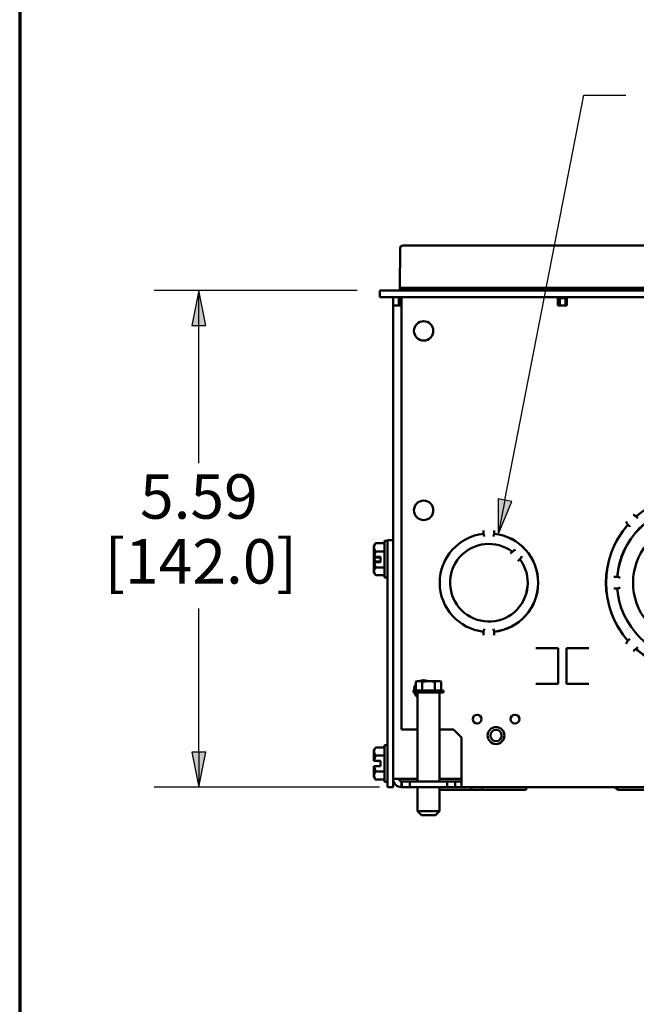
# Paper-space layout 'Layout1' of a CAD drawing. Units: inches. Extents: x 0 to 16.4, y 0 to 10.4.
# Drawn here: x 0 to 1.7, y 2.8 to 5.6 of the extents above; entities that cross this region are included whole.
import ezdxf

# ---------------------------------------------------------------- set-up
doc = ezdxf.new("R2010")
doc.units = ezdxf.units.IN
doc.header["$MEASUREMENT"] = 0
for name, color, linetype, lineweight in [('Border (ANSI)', 7, 'Continuous', 70), ('Dimension (ANSI)', 7, 'Continuous', 25), ('Visible (ANSI)', 7, 'Continuous', 50)]:
    doc.layers.add(name, color=color, linetype=linetype, lineweight=lineweight)
doc.layers.add('Viewport1ForCustomObjects_0', color=7, linetype='Continuous')
doc.layers.add('Viewport2ForCustomObjects_0', color=7, linetype='Continuous')
doc.styles.get("Standard").update_dxf_attribs({"font": 'tahoma.ttf'})

# ---------------------------------------------------------------- blocks, each defined once
blk = doc.blocks.new('CustomObjectsInViewport2_0')
at = {"layer": 'Visible (ANSI)'}
for p, q in [((-10011.82, -10001.499), (-10011.816, -10001.053)), ((-10011.676, -10001.024), (-10011.786, -10001.024)), ((-10001.46, -10001.024), (-10011.676, -10001.024)), ((-10012.047, -10001.604), (-10012.047, -10001.529)), ((-10011.847, -10001.529), (-10012.047, -10001.529)), ((-10001.287, -10001.529), (-10011.847, -10001.529)), ((-10011.82, -10001.499), (-10011.68, -10001.499)), ((-10011.82, -10001.499), (-10011.82, -10001.524)), ((-10011.82, -10001.524), (-10011.68, -10001.524)), ((-10011.68, -10001.499), (-10011.68, -10001.499)), ((-10001.456, -10001.499), (-10011.68, -10001.499)), ((-10001.456, -10001.524), (-10011.68, -10001.524)), ((-10011.64, -10001.529), (-10011.64, -10001.524)), ((-10012.047, -10001.604), (-10011.847, -10001.604)), ((-10011.896, -10001.698), (-10011.896, -10001.604)), ((-10011.847, -10001.604), (-10001.287, -10001.604)), ((-10011.832, -10001.604), (-10011.832, -10001.698)), ((-10011.817, -10001.604), (-10011.814, -10001.698)), ((-10011.802, -10001.604), (-10011.802, -10001.698)), ((-10010.04, -10001.604), (-10010.04, -10001.698)), ((-10010.018, -10001.698), (-10010.018, -10001.615)), ((-10009.955, -10001.615), (-10010.018, -10001.615)), ((-10009.955, -10001.698), (-10009.955, -10001.615)), ((-10009.94, -10001.698), (-10009.94, -10001.604)), ((-10011.896, -10007.025), (-10011.896, -10001.698)), ((-10011.802, -10001.698), (-10011.896, -10001.698)), ((-10011.802, -10006.469), (-10011.802, -10001.698)), ((-10009.94, -10001.698), (-10010.04, -10001.698)), ((-10009.161, -10004.073), (-10009.159, -10004.075)), ((-10009.14, -10004.094), (-10009.159, -10004.075)), ((-10009.251, -10004.167), (-10009.253, -10004.165)), ((-10009.251, -10004.167), (-10009.232, -10004.185)), ((-10009.232, -10004.185), (-10009.23, -10004.188)), ((-10010.877, -10004.23), (-10010.877, -10004.232)), ((-10010.877, -10004.232), (-10010.877, -10004.259)), ((-10010.877, -10004.268), (-10010.877, -10004.259)), ((-10010.757, -10004.232), (-10010.757, -10004.23)), ((-10010.757, -10004.259), (-10010.757, -10004.232)), ((-10010.757, -10004.259), (-10010.757, -10004.268)), ((-10012.111, -10004.398), (-10012.111, -10004.42)), ((-10011.991, -10004.374), (-10012.091, -10004.374)), ((-10011.991, -10004.347), (-10011.96, -10004.347)), ((-10011.991, -10004.761), (-10011.991, -10004.347)), ((-10011.96, -10004.339), (-10011.896, -10004.339)), ((-10011.96, -10004.495), (-10011.96, -10004.339)), ((-10012.111, -10004.42), (-10012.111, -10004.527)), ((-10012.111, -10004.536), (-10012.111, -10004.527)), ((-10012.109, -10004.527), (-10012.039, -10004.527)), ((-10012.099, -10004.535), (-10012.099, -10004.527)), ((-10011.991, -10004.467), (-10012.091, -10004.467)), ((-10012.039, -10004.527), (-10012.039, -10004.587)), ((-10011.96, -10004.612), (-10011.96, -10004.495)), ((-10011.96, -10004.495), (-10011.96, -10004.495)), ((-10010.573, -10004.489), (-10010.575, -10004.491)), ((-10010.554, -10004.47), (-10010.573, -10004.489)), ((-10010.554, -10004.47), (-10010.553, -10004.47)), ((-10012.111, -10004.536), (-10012.111, -10004.58)), ((-10012.111, -10004.581), (-10012.111, -10004.58)), ((-10012.111, -10004.586), (-10012.111, -10004.581)), ((-10012.099, -10004.581), (-10012.111, -10004.581)), ((-10012.111, -10004.587), (-10012.111, -10004.586)), ((-10012.111, -10004.586), (-10012.099, -10004.586)), ((-10012.111, -10004.587), (-10012.111, -10004.69)), ((-10012.039, -10004.535), (-10012.109, -10004.535)), ((-10012.109, -10004.58), (-10012.039, -10004.58)), ((-10012.039, -10004.587), (-10012.109, -10004.587)), ((-10012.099, -10004.586), (-10012.099, -10004.581)), ((-10011.96, -10004.612), (-10011.96, -10006.769)), ((-10010.49, -10004.576), (-10010.488, -10004.574)), ((-10010.488, -10004.574), (-10010.469, -10004.555)), ((-10010.468, -10004.555), (-10010.469, -10004.555)), ((-10012.111, -10004.69), (-10012.111, -10004.71)), ((-10011.991, -10004.647), (-10012.091, -10004.647)), ((-10011.991, -10004.734), (-10012.091, -10004.734)), ((-10011.991, -10004.761), (-10011.96, -10004.761)), ((-10009.406, -10004.754), (-10009.409, -10004.754)), ((-10009.379, -10004.754), (-10009.406, -10004.754)), ((-10009.379, -10004.754), (-10009.371, -10004.754)), ((-10009.409, -10004.884), (-10009.406, -10004.884)), ((-10009.406, -10004.884), (-10009.379, -10004.884)), ((-10009.371, -10004.884), (-10009.379, -10004.884)), ((-10010.469, -10005.082), (-10010.468, -10005.083)), ((-10011.252, -10005.162), (-10011.252, -10005.162)), ((-10011.132, -10005.122), (-10011.132, -10005.122)), ((-10010.532, -10005.151), (-10010.532, -10005.15)), ((-10010.342, -10005.104), (-10010.342, -10005.105)), ((-10009.327, -10005.099), (-10009.327, -10005.1)), ((-10011.132, -10005.274), (-10011.132, -10005.275)), ((-10010.942, -10005.238), (-10010.942, -10005.237)), ((-10010.822, -10005.256), (-10010.822, -10005.256)), ((-10010.752, -10005.251), (-10010.752, -10005.251)), ((-10010.722, -10005.246), (-10010.722, -10005.245)), ((-10010.642, -10005.22), (-10010.642, -10005.219)), ((-10010.532, -10005.294), (-10010.532, -10005.294)), ((-10010.942, -10005.359), (-10010.942, -10005.358)), ((-10010.877, -10005.378), (-10010.877, -10005.369)), ((-10010.877, -10005.378), (-10010.877, -10005.405)), ((-10010.877, -10005.405), (-10010.877, -10005.408)), ((-10010.757, -10005.369), (-10010.757, -10005.378)), ((-10010.757, -10005.405), (-10010.757, -10005.378)), ((-10010.757, -10005.408), (-10010.757, -10005.405)), ((-10010.752, -10005.369), (-10010.752, -10005.369)), ((-10010.722, -10005.365), (-10010.722, -10005.364)), ((-10010.642, -10005.345), (-10010.642, -10005.344)), ((-10009.327, -10005.376), (-10009.327, -10005.377)), ((-10009.207, -10005.329), (-10009.207, -10005.33)), ((-10009.253, -10005.473), (-10009.251, -10005.47)), ((-10009.232, -10005.452), (-10009.251, -10005.47)), ((-10009.23, -10005.45), (-10009.232, -10005.452)), ((-10010.288, -10005.555), (-10010.038, -10005.555)), ((-10010.038, -10005.555), (-10010.038, -10005.955)), ((-10009.942, -10005.955), (-10009.942, -10005.555)), ((-10009.942, -10005.555), (-10009.692, -10005.555)), ((-10009.159, -10005.562), (-10009.161, -10005.565)), ((-10009.159, -10005.562), (-10009.14, -10005.544)), ((-10011.621, -10005.927), (-10011.64, -10005.932)), ((-10011.64, -10006.03), (-10011.64, -10005.932)), ((-10011.604, -10005.927), (-10011.621, -10005.927)), ((-10011.497, -10005.927), (-10011.604, -10005.927)), ((-10011.568, -10006.03), (-10011.568, -10005.932)), ((-10011.39, -10005.927), (-10011.497, -10005.927)), ((-10011.426, -10006.03), (-10011.426, -10005.932)), ((-10011.374, -10005.927), (-10011.39, -10005.927)), ((-10011.374, -10005.927), (-10011.355, -10005.932)), ((-10011.355, -10006.03), (-10011.355, -10005.932)), ((-10010.038, -10005.955), (-10010.288, -10005.955)), ((-10009.692, -10005.955), (-10009.942, -10005.955)), ((-10011.665, -10006.055), (-10011.665, -10006.03)), ((-10011.33, -10006.03), (-10011.665, -10006.03)), ((-10011.33, -10006.055), (-10011.665, -10006.055)), ((-10011.622, -10006.055), (-10011.622, -10007.055)), ((-10011.372, -10006.055), (-10011.372, -10007.055)), ((-10011.33, -10006.055), (-10011.33, -10006.03)), ((-10011.622, -10006.469), (-10011.802, -10006.469)), ((-10011.216, -10006.469), (-10011.372, -10006.469)), ((-10011.126, -10006.559), (-10011.216, -10006.469)), ((-10011.126, -10006.559), (-10011.126, -10007.025)), ((-10012.111, -10006.698), (-10012.111, -10006.719)), ((-10012.111, -10006.719), (-10012.111, -10006.824)), ((-10011.991, -10006.673), (-10012.091, -10006.673)), ((-10011.991, -10006.647), (-10011.96, -10006.647)), ((-10011.991, -10007.061), (-10011.991, -10006.647)), ((-10012.109, -10006.824), (-10012.111, -10006.824)), ((-10012.111, -10006.824), (-10012.111, -10006.825)), ((-10012.109, -10006.824), (-10012.039, -10006.824)), ((-10012.109, -10006.825), (-10012.039, -10006.825)), ((-10011.991, -10006.764), (-10012.091, -10006.764)), ((-10012.039, -10006.824), (-10012.039, -10006.884)), ((-10011.96, -10007.119), (-10011.96, -10006.769)), ((-10012.111, -10006.884), (-10012.111, -10006.882)), ((-10012.099, -10006.882), (-10012.111, -10006.882)), ((-10012.111, -10006.882), (-10012.111, -10006.882)), ((-10012.111, -10006.884), (-10012.111, -10006.989)), ((-10012.111, -10006.884), (-10012.109, -10006.884)), ((-10012.109, -10006.882), (-10012.039, -10006.882)), ((-10012.039, -10006.884), (-10012.109, -10006.884)), ((-10012.099, -10006.884), (-10012.099, -10006.882)), ((-10011.991, -10006.944), (-10012.091, -10006.944)), ((-10012.111, -10006.989), (-10012.111, -10007.01)), ((-10011.991, -10007.034), (-10012.091, -10007.034)), ((-10011.991, -10007.061), (-10011.96, -10007.061)), ((-10011.896, -10007.119), (-10011.896, -10007.025)), ((-10011.896, -10007.025), (-10011.802, -10007.025)), ((-10011.622, -10007.025), (-10011.802, -10007.025)), ((-10011.802, -10007.055), (-10011.802, -10007.119)), ((-10011.797, -10007.055), (-10011.802, -10007.055)), ((-10011.797, -10007.119), (-10011.797, -10007.055)), ((-10011.707, -10007.055), (-10011.797, -10007.055)), ((-10011.707, -10007.119), (-10011.707, -10007.055)), ((-10011.287, -10007.055), (-10011.707, -10007.055)), ((-10011.126, -10007.025), (-10011.372, -10007.025)), ((-10011.287, -10007.119), (-10011.287, -10007.055)), ((-10011.197, -10007.055), (-10011.287, -10007.055)), ((-10011.197, -10007.119), (-10011.197, -10007.055)), ((-10011.126, -10007.055), (-10011.197, -10007.055)), ((-10011.126, -10007.025), (-10011.126, -10007.119)), ((-10011.896, -10007.119), (-10011.96, -10007.119)), ((-10011.797, -10007.119), (-10011.802, -10007.119)), ((-10011.707, -10007.119), (-10011.797, -10007.119)), ((-10011.287, -10007.119), (-10011.707, -10007.119)), ((-10011.622, -10007.119), (-10011.622, -10007.39)), ((-10011.372, -10007.119), (-10011.372, -10007.39)), ((-10011.012, -10007.151), (-10011.372, -10007.151)), ((-10011.197, -10007.119), (-10011.287, -10007.119)), ((-10011.126, -10007.119), (-10011.197, -10007.119)), ((-10002.008, -10007.119), (-10011.126, -10007.119)), ((-10011.012, -10007.119), (-10011.012, -10007.12)), ((-10011.012, -10007.12), (-10011.012, -10007.138)), ((-10011.012, -10007.143), (-10011.012, -10007.138)), ((-10011.012, -10007.151), (-10011.012, -10007.143)), ((-10011.001, -10007.151), (-10011.012, -10007.151)), ((-10011.001, -10007.151), (-10010.903, -10007.151)), ((-10010.892, -10007.151), (-10010.903, -10007.151)), ((-10010.892, -10007.12), (-10010.892, -10007.119)), ((-10010.892, -10007.138), (-10010.892, -10007.12)), ((-10010.892, -10007.138), (-10010.892, -10007.143)), ((-10010.892, -10007.143), (-10010.892, -10007.151)), ((-10010.398, -10007.151), (-10010.892, -10007.151)), ((-10010.398, -10007.151), (-10010.398, -10007.119)), ((-10009.379, -10007.138), (-10009.406, -10007.12)), ((-10009.371, -10007.119), (-10009.371, -10007.143)), ((-10009.371, -10007.143), (-10009.371, -10007.151)), ((-10008.572, -10007.151), (-10009.371, -10007.151)), ((-10011.577, -10007.435), (-10011.622, -10007.39)), ((-10011.622, -10007.39), (-10011.372, -10007.39)), ((-10011.417, -10007.435), (-10011.372, -10007.39)), ((-10011.417, -10007.435), (-10011.577, -10007.435))]:
    blk.add_line(p, q, dxfattribs=at)
for centre, radius in [((-10011.552, -10001.984), 0.109), ((-10011.552, -10004.004), 0.109), ((-10010.95, -10006.354), 0.05), ((-10010.524, -10006.354), 0.05), ((-10010.737, -10006.539), 0.095), ((-10010.737, -10006.539), 0.064)]:
    blk.add_circle(centre, radius, dxfattribs=at)
at = {"layer": 'Visible (ANSI)', "extrusion": (0, 0, -1)}
for centre, radius, start, end in [((10011.786, -10001.054), 0.03, 0.5, 90), ((10008.507, -10004.819), 0.992, 48.7549, 131.2451), ((10008.507, -10004.819), 0.867, 4.2996, 85.7004), ((10008.507, -10004.819), 0.866, 4.2977, 85.7023), ((10009.209, -10004.117), 0.065, 102.9426, 136.8775), ((10008.507, -10004.819), 0.992, 318.7549, 41.2451), ((10009.209, -10004.117), 0.065, 313.1225, 347.0574), ((10010.817, -10004.819), 0.554, 276.2119, 83.7881), ((10010.817, -10004.819), 0.554, 276.2053, 83.7947), ((10010.817, -10004.264), 0.06, 324.9004, 356.4206), ((10010.817, -10004.264), 0.06, 183.5794, 215.0996), ((10010.817, -10004.819), 0.555, 96.2119, 263.7881), ((10010.817, -10004.819), 0.554, 96.2053, 263.7947), ((10011.89, -10004.554), 0.27, 35.2644, 41.1602), ((10010.817, -10004.819), 0.437, 142.8639, 127.1361), ((10008.507, -10004.819), 0.687, 320.4191, 39.5809), ((10010.508, -10004.509), 0.06, 41.0681, 80.0996), ((10010.508, -10004.509), 0.06, 189.9004, 228.9319), ((10010.582, -10004.919), 0.36, 111.8497, 111.986), ((10008.967, -10004.919), 0.36, 56.7366, 56.861), ((10011.89, -10004.554), 0.27, 318.8398, 324.7356), ((10010.582, -10004.919), 0.36, 150.6105, 150.8287), ((10009.374, -10004.819), 0.065, 92.5893, 122.0574), ((10010.892, -10004.919), 0.36, 5.9977, 6.3215), ((10008.507, -10004.819), 0.867, 274.2996, 355.7004), ((10009.374, -10004.819), 0.065, 237.9426, 267.4107), ((10008.507, -10004.819), 0.867, 274.2977, 355.7023), ((10010.817, -10005.373), 0.06, 3.5794, 35.0996), ((10010.817, -10005.373), 0.06, 144.9004, 176.4206), ((10009.209, -10005.52), 0.065, 12.9426, 46.8775), ((10009.209, -10005.52), 0.065, 223.1225, 257.0574), ((10008.507, -10004.819), 0.992, 228.7549, 311.2451), ((10011.89, -10006.854), 0.27, 35.2644, 41.8103), ((10011.89, -10006.854), 0.27, 318.1897, 324.7356), ((10011.802, -10007.025), 0.094, 270, 0), ((10009.34, -10007.082), 0.069, 297.2176, 305.0333)]:
    blk.add_arc(centre, radius, start, end, dxfattribs=at)
at = {"layer": 'Visible (ANSI)'}
for centre, radius, start, end in [((-10011.64, -10001.592), 0.068, 90, 112.1088), ((-10008.507, -10004.819), 0.991, 48.7588, 131.2412), ((-10008.507, -10004.819), 0.991, 138.7588, 221.2412), ((-10010.817, -10004.819), 0.437, 52.8916, 37.1084), ((-10008.507, -10004.819), 0.687, 140.4291, 219.5709), ((-10010.582, -10004.919), 0.24, 32.9313, 33.1775), ((-10008.967, -10004.919), 0.24, 160.8176, 161.1533), ((-10008.507, -10004.819), 0.991, 228.7588, 311.2412), ((-10011.552, -10006.024), 0.109, 143.4869, 183.1555), ((-10011.552, -10006.024), 0.109, 62.8617, 117.1383), ((-10011.552, -10006.024), 0.109, 196.5232, 230.0438), ((-10011.89, -10006.854), 0.221, 155.9052, 172.1846), ((-10011.89, -10006.854), 0.221, 187.8154, 204.0948), ((-10011.802, -10007.025), 0.03, 180, 270), ((-10009.409, -10007.124), 0.005, 54.9667, 90)]:
    blk.add_arc(centre, radius, start, end, dxfattribs=at)
for centre, major_axis, ratio, start_param, end_param in [((-10011.89, -10004.42), (-0.221, 0), 0.519634, 5.862651, 6.283185), ((-10011.89, -10004.42), (-0.221, 0), 0.519634, 0, 0.420534), ((-10011.89, -10004.524), (0.269, 0), 0.022822, 3.748219, 3.761478), ((-10011.89, -10004.557), (-0.221, 0), 0.99974, 5.862651, 6.146781), ((-10011.89, -10004.582), (-0.269, 0), 0.300813, 5.6633, 5.676559), ((-10011.89, -10004.507), (-0.221, 0), 0.953683, 0.136405, 0.356147), ((-10011.89, -10004.557), (-0.221, 0), 0.99974, 0.136405, 0.420534), ((-10011.89, -10004.69), (-0.221, 0), 0.480106, 5.862651, 6.283185), ((-10011.89, -10004.69), (-0.221, 0), 0.480106, 0, 0.420534), ((-10011.89, -10006.719), (-0.221, 0), 0.5, 5.862651, 6.283185), ((-10011.89, -10006.719), (-0.221, 0), 0.5, 0, 0.420534), ((-10011.89, -10006.824), (0.269, 0), 0.009312, 3.748219, 3.761478), ((-10011.89, -10006.855), (-0.221, 0), 0.999957, 6.140125, 6.146781), ((-10011.89, -10006.989), (-0.221, 0), 0.5, 5.862651, 6.283185), ((-10011.89, -10006.989), (-0.221, 0), 0.5, 0, 0.420534)]:
    blk.add_ellipse(centre, major_axis=major_axis, ratio=ratio, start_param=start_param, end_param=end_param, dxfattribs=at)
at = {"layer": 'Visible (ANSI)', "extrusion": (0, 0, -1)}
for centre, major_axis, ratio, start_param, end_param in [((-10011.89, -10004.417), (0.221, 0), 0.480106, 3.538975, 3.562127), ((-10011.89, -10004.584), (0.269, 0), 0.022822, 3.748219, 3.761478), ((-10011.89, -10004.584), (-0.269, 0), 0.022822, 5.6633, 5.676559), ((-10011.89, -10006.884), (0.269, 0), 0.009312, 3.748219, 3.761478)]:
    blk.add_ellipse(centre, major_axis=major_axis, ratio=ratio, start_param=start_param, end_param=end_param, dxfattribs=at)
at = {"layer": 'Visible (ANSI)'}
for points, weights in [([(-10011.604, -10005.927), (-10011.621, -10005.927), (-10011.64, -10005.932)], [1, 1.074735088, 1.07212625495]), ([(-10011.568, -10005.932), (-10011.588, -10005.927), (-10011.604, -10005.927)], [1.07212625495, 1.074735088, 1]), ([(-10011.497, -10005.927), (-10011.53, -10005.927), (-10011.568, -10005.932)], [1, 1.074735088, 1.07212625495]), ([(-10011.426, -10005.932), (-10011.464, -10005.927), (-10011.497, -10005.927)], [1.07212625495, 1.074735088, 1]), ([(-10011.39, -10005.927), (-10011.407, -10005.927), (-10011.426, -10005.932)], [1, 1.074735088, 1.07212625495]), ([(-10011.355, -10005.932), (-10011.374, -10005.927), (-10011.39, -10005.927)], [1.07212625495, 1.074735088, 1])]:
    blk.add_rational_spline(points, weights, degree=2, dxfattribs=at)
for points, knots in [([(-10011.001, -10007.151), (-10011.003, -10007.151), (-10011.005, -10007.15), (-10011.008, -10007.15), (-10011.01, -10007.148), (-10011.012, -10007.146), (-10011.012, -10007.145), (-10011.012, -10007.143)], [0.97136268, 0.97136268, 0.97136268, 0.97136268, 0.99451223, 0.99451223, 1.03537822, 1.03537822, 1.05351192, 1.05351192, 1.05351192, 1.05351192]), ([(-10010.892, -10007.143), (-10010.892, -10007.145), (-10010.893, -10007.146), (-10010.894, -10007.148), (-10010.896, -10007.15), (-10010.899, -10007.15), (-10010.901, -10007.151), (-10010.903, -10007.151)], [0.60875599, 0.60875599, 0.60875599, 0.60875599, 0.62688969, 0.62688969, 0.66775568, 0.66775568, 0.69090523, 0.69090523, 0.69090523, 0.69090523])]:
    blk.add_open_spline(points, degree=3, knots=knots, dxfattribs=at)
for points in [[(-10011.012, -10007.143), (-10011.012, -10007.143), (-10011.012, -10007.143), (-10011.012, -10007.143)], [(-10010.892, -10007.143), (-10010.892, -10007.143), (-10010.892, -10007.143), (-10010.892, -10007.143)]]:
    blk.add_open_spline(points, degree=3, dxfattribs=at)
blk = doc.blocks.new('CustomObjectsInViewport1_0')
at = {"layer": 'Border (ANSI)'}
blk.add_line((0.3225, 10.6775), (0.3225, 0.3225), dxfattribs=at)
at = {"layer": 'Dimension (ANSI)'}
for p, q in [((1.6886, 4.5823), (1.9105, 5.7216)), ((1.9105, 5.7216), (2.0286, 5.7216)), ((1.2728, 5.1722), (0.7014, 5.1722)), ((0.8264, 5.1722), (0.8067, 5.0738)), ((0.8461, 5.0738), (0.8264, 5.1722)), ((0.8264, 5.0738), (0.8264, 5.1722)), ((0.8067, 5.0738), (0.8461, 5.0738)), ((0.8264, 4.6863), (0.8264, 5.0738)), ((1.7079, 4.5785), (1.6693, 4.5861)), ((1.6693, 4.5861), (1.6698, 4.4857)), ((1.6886, 4.5823), (1.6698, 4.4857)), ((1.6698, 4.4857), (1.7079, 4.5785)), ((0.8264, 3.8732), (0.8264, 4.2772)), ((0.8461, 3.8732), (0.8067, 3.8732)), ((0.8067, 3.8732), (0.8264, 3.7747)), ((0.8264, 3.7747), (0.8461, 3.8732)), ((0.8264, 3.8732), (0.8264, 3.7747)), ((1.3353, 3.7747), (0.7014, 3.7747))]:
    blk.add_line(p, q, dxfattribs=at)
at = {"layer": 'Dimension (ANSI)', "extrusion": (0, 0, -1)}
blk.add_arc((-1.6433, 4.3497), 0.1385, 109.6502, 152.7314, dxfattribs=at)
at = {"layer": 'Dimension (ANSI)', "linetype": 'Continuous'}
for points in [[(0.8264, 5.1722), (0.8461, 5.0738), (0.8067, 5.0738)], [(1.6693, 4.5861), (1.7079, 4.5785), (1.6693, 4.5785)], [(1.6693, 4.5785), (1.7079, 4.5785), (1.6698, 4.4857)], [(0.8067, 3.8732), (0.8461, 3.8732), (0.8264, 3.7747)]]:
    blk.add_solid(points, dxfattribs=at)
at = {"layer": 'Dimension (ANSI)', "char_height": 0.125, "attachment_point": 1}
for s, insert in [('\\fCalibri Light|b0|i0;\\W1.;5.59', (0.6612, 4.6548)), ('\\fCalibri Light|b0|i0;\\W1.;[142.0]', (0.5616, 4.4723))]:
    blk.add_mtext(s, dxfattribs=dict(at, insert=insert))

psp = doc.layouts.get("Layout1")

# ---------------------------------------------------------------- block references
at = {"layer": 'Viewport1ForCustomObjects_0'}
psp.add_blockref('CustomObjectsInViewport1_0', (-0.3225, -0.3225), dxfattribs=at)
at = {"layer": 'Viewport2ForCustomObjects_0', "xscale": 0.2499999999999974, "yscale": 0.2499999999999974, "zscale": 0.2499999999999974}
psp.add_blockref('CustomObjectsInViewport2_0', (2504.0251, 2505.2319), dxfattribs=at)

doc.saveas('drawing.dxf')
